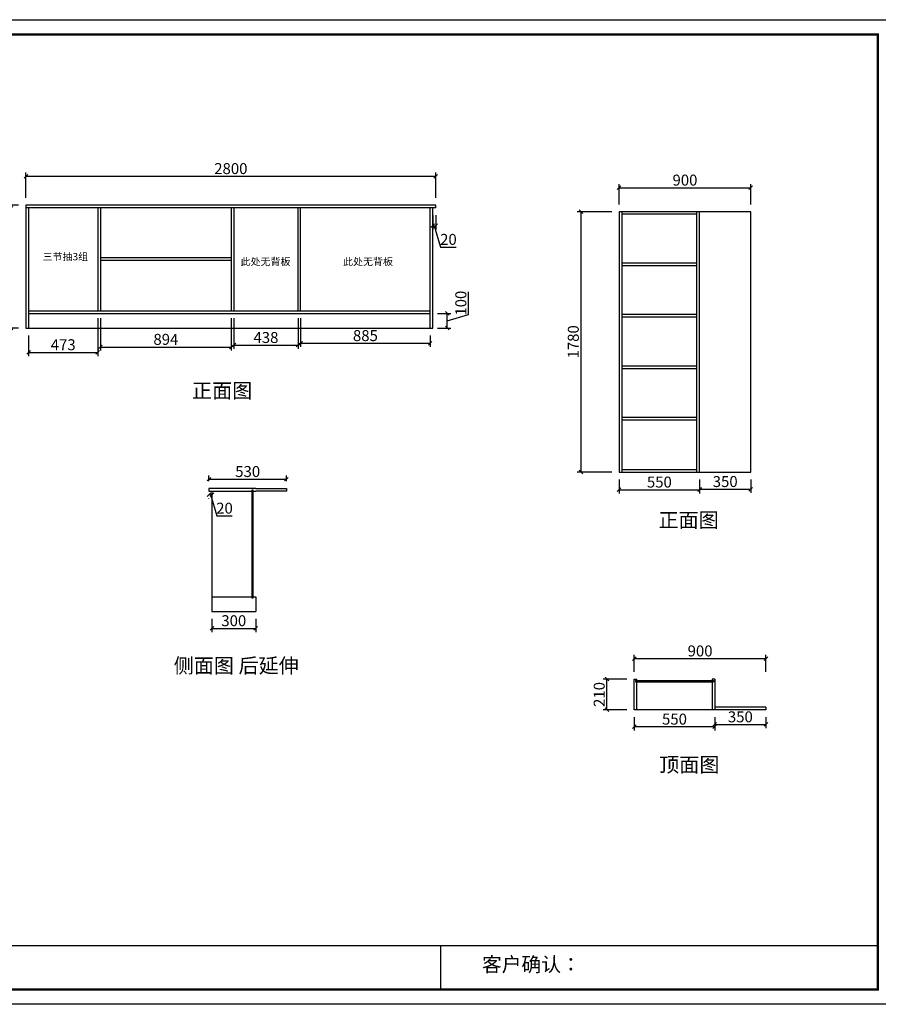
# Model space of a CAD drawing. Units: inches. Extents: x 298181 to 312528, y -264433 to -257701.
# Drawn here: x 301876 to 307743, y -264433 to -257701 of the extents above; entities that cross this region are included whole.
import ezdxf

# ---------------------------------------------------------------- set-up
doc = ezdxf.new("R2010")
doc.units = ezdxf.units.IN
doc.header["$MEASUREMENT"] = 0
doc.linetypes.add('DASH', pattern=[0.35, 0.25, -0.1])
doc.layers.get('0').update_dxf_attribs({"color": 62, "linetype": 'DASH'})
doc.styles.add('_TCH_DIM', font='txt')
doc.styles.get("Standard").update_dxf_attribs({"font": 'romant.shx'})
doc.dimstyles.new('副本ISO-25', dxfattribs={"dimscale": 50, "dimtxt": 1.5, "dimasz": 0.5, "dimexe": 0.5, "dimexo": 1, "dimgap": 0.1, "dimtad": 1, "dimdec": 0, "dimtxsty": '_TCH_DIM', "dimblk": 'OBLIQUE', "dimcen": 1.5, "dimadec": 0, "dimazin": 0, "dimtfac": 1, "dimtdec": 0, "dimtmove": 1, "dimatfit": 3, "dimfxl": 1, "dimarcsym": 0})

# ---------------------------------------------------------------- blocks, each defined once
blk = doc.blocks.new('_Oblique')
at = {"color": 0, "linetype": 'ByBlock', "lineweight": -2}
blk.add_line((-0.5, -0.5), (0.5, 0.5), dxfattribs=at)
blk = doc.blocks.new('*D13')
at = {"color": 0, "linetype": 'ByBlock', "lineweight": -2, "ltscale": 3, "transparency": 16777216}
for p, q in [((301918.4, -258919.5), (301918.4, -258746.5)), ((301918.4, -258771.5), (304718.4, -258771.5)), ((304718.4, -258919.5), (304718.4, -258746.5))]:
    blk.add_line(p, q, dxfattribs=at)
at = {"color": 0, "linetype": 'ByBlock', "lineweight": -2, "ltscale": 3, "transparency": 16777216, "xscale": 25, "yscale": 25, "zscale": 25, "rotation": 180}
blk.add_blockref('_Oblique', (301918.4, -258771.5), dxfattribs=at)
at = {"color": 0, "linetype": 'ByBlock', "lineweight": -2, "ltscale": 3, "transparency": 16777216, "xscale": 25, "yscale": 25, "zscale": 25}
blk.add_blockref('_Oblique', (304718.4, -258771.5), dxfattribs=at)
at = {"color": 0, "linetype": 'ByBlock', "ltscale": 3, "transparency": 16777216, "insert": (303318.4, -258729), "char_height": 75, "attachment_point": 5, "style": '_TCH_DIM'}
blk.add_mtext('2800', dxfattribs=at)
blk = doc.blocks.new('*D14')
at = {"color": 0, "linetype": 'ByBlock', "lineweight": -2, "ltscale": 3, "transparency": 16777216}
for p, q in [((304698.4, -259037.5), (304698.4, -259135.5)), ((304718.4, -259037.5), (304718.4, -259135.5)), ((304698.4, -259110.5), (304718.4, -259110.5)), ((304708.4, -259110.5), (304751.9, -259255.5)), ((304751.9, -259255.5), (304858.3, -259255.5))]:
    blk.add_line(p, q, dxfattribs=at)
at = {"color": 0, "linetype": 'ByBlock', "lineweight": -2, "ltscale": 3, "transparency": 16777216, "xscale": 25, "yscale": 25, "zscale": 25, "rotation": 180}
blk.add_blockref('_Oblique', (304698.4, -259110.5), dxfattribs=at)
at = {"color": 0, "linetype": 'ByBlock', "lineweight": -2, "ltscale": 3, "transparency": 16777216, "xscale": 25, "yscale": 25, "zscale": 25}
blk.add_blockref('_Oblique', (304718.4, -259110.5), dxfattribs=at)
at = {"color": 0, "linetype": 'ByBlock', "ltscale": 3, "transparency": 16777216, "insert": (304805.1, -259213), "char_height": 75, "attachment_point": 5, "style": '_TCH_DIM'}
blk.add_mtext('20', dxfattribs=at)
blk = doc.blocks.new('*D15')
at = {"color": 0, "linetype": 'ByBlock', "lineweight": -2, "ltscale": 3, "transparency": 16777216}
for p, q in [((301868.4, -258969.5), (301791.1, -258969.5)), ((301816.1, -259809.5), (301816.1, -258969.5)), ((301868.4, -259809.5), (301791.1, -259809.5))]:
    blk.add_line(p, q, dxfattribs=at)
at = {"color": 0, "linetype": 'ByBlock', "lineweight": -2, "ltscale": 3, "transparency": 16777216, "xscale": 25, "yscale": 25, "zscale": 25}
for p, rotation in [((301816.1, -258969.5), 90), ((301816.1, -259809.5), 270)]:
    blk.add_blockref('_Oblique', p, dxfattribs=dict(at, rotation=rotation))
at = {"color": 0, "linetype": 'ByBlock', "ltscale": 3, "transparency": 16777216, "insert": (301773.6, -259389.5), "char_height": 75, "attachment_point": 5, "rotation": 90, "style": '_TCH_DIM'}
blk.add_mtext('840', dxfattribs=at)
blk = doc.blocks.new('*D16')
at = {"color": 0, "linetype": 'ByBlock', "lineweight": -2, "ltscale": 3, "transparency": 16777216}
for p, q in [((304942.2, -259716), (304942.2, -259562.7)), ((304730.4, -259709.5), (304822.2, -259709.5)), ((304797.2, -259809.5), (304797.2, -259709.5)), ((304797.2, -259759.5), (304942.2, -259716)), ((304730.4, -259809.5), (304822.2, -259809.5))]:
    blk.add_line(p, q, dxfattribs=at)
at = {"color": 0, "linetype": 'ByBlock', "lineweight": -2, "ltscale": 3, "transparency": 16777216, "xscale": 25, "yscale": 25, "zscale": 25}
for p, rotation in [((304797.2, -259709.5), 90), ((304797.2, -259809.5), 270)]:
    blk.add_blockref('_Oblique', p, dxfattribs=dict(at, rotation=rotation))
at = {"color": 0, "linetype": 'ByBlock', "ltscale": 3, "transparency": 16777216, "insert": (304899.7, -259639.4), "char_height": 75, "attachment_point": 5, "rotation": 90, "style": '_TCH_DIM'}
blk.add_mtext('100', dxfattribs=at)
blk = doc.blocks.new('*D17')
at = {"color": 0, "linetype": 'ByBlock', "lineweight": -2, "ltscale": 3, "transparency": 16777216}
for p, q in [((302409.4, -259741.5), (302409.4, -260000.8)), ((301936.4, -259859.5), (301936.4, -260000.8)), ((301936.4, -259975.8), (302409.4, -259975.8))]:
    blk.add_line(p, q, dxfattribs=at)
at = {"color": 0, "linetype": 'ByBlock', "lineweight": -2, "ltscale": 3, "transparency": 16777216, "xscale": 25, "yscale": 25, "zscale": 25, "rotation": 180}
blk.add_blockref('_Oblique', (301936.4, -259975.8), dxfattribs=at)
at = {"color": 0, "linetype": 'ByBlock', "lineweight": -2, "ltscale": 3, "transparency": 16777216, "xscale": 25, "yscale": 25, "zscale": 25}
blk.add_blockref('_Oblique', (302409.4, -259975.8), dxfattribs=at)
at = {"color": 0, "linetype": 'ByBlock', "ltscale": 3, "transparency": 16777216, "insert": (302172.9, -259933.3), "char_height": 75, "attachment_point": 5, "style": '_TCH_DIM'}
blk.add_mtext('473', dxfattribs=at)
blk = doc.blocks.new('*D18')
at = {"color": 0, "linetype": 'ByBlock', "lineweight": -2, "ltscale": 3, "transparency": 16777216}
for p, q in [((302427.4, -259741.5), (302427.4, -259964.1)), ((303321.4, -259741.5), (303321.4, -259964.1)), ((302427.4, -259939.1), (303321.4, -259939.1))]:
    blk.add_line(p, q, dxfattribs=at)
at = {"color": 0, "linetype": 'ByBlock', "lineweight": -2, "ltscale": 3, "transparency": 16777216, "xscale": 25, "yscale": 25, "zscale": 25, "rotation": 180}
blk.add_blockref('_Oblique', (302427.4, -259939.1), dxfattribs=at)
at = {"color": 0, "linetype": 'ByBlock', "lineweight": -2, "ltscale": 3, "transparency": 16777216, "xscale": 25, "yscale": 25, "zscale": 25}
blk.add_blockref('_Oblique', (303321.4, -259939.1), dxfattribs=at)
at = {"color": 0, "linetype": 'ByBlock', "ltscale": 3, "transparency": 16777216, "insert": (302874.4, -259896.6), "char_height": 75, "attachment_point": 5, "style": '_TCH_DIM'}
blk.add_mtext('894', dxfattribs=at)
blk = doc.blocks.new('*D19')
at = {"color": 0, "linetype": 'ByBlock', "lineweight": -2, "ltscale": 3, "transparency": 16777216}
for p, q in [((303339.4, -259741.5), (303339.4, -259951.4)), ((303777.4, -259741.5), (303777.4, -259951.4)), ((303339.4, -259926.4), (303777.4, -259926.4))]:
    blk.add_line(p, q, dxfattribs=at)
at = {"color": 0, "linetype": 'ByBlock', "lineweight": -2, "ltscale": 3, "transparency": 16777216, "xscale": 25, "yscale": 25, "zscale": 25, "rotation": 180}
blk.add_blockref('_Oblique', (303339.4, -259926.4), dxfattribs=at)
at = {"color": 0, "linetype": 'ByBlock', "lineweight": -2, "ltscale": 3, "transparency": 16777216, "xscale": 25, "yscale": 25, "zscale": 25}
blk.add_blockref('_Oblique', (303777.4, -259926.4), dxfattribs=at)
at = {"color": 0, "linetype": 'ByBlock', "ltscale": 3, "transparency": 16777216, "insert": (303558.4, -259883.9), "char_height": 75, "attachment_point": 5, "style": '_TCH_DIM'}
blk.add_mtext('438', dxfattribs=at)
blk = doc.blocks.new('*D20')
at = {"color": 0, "linetype": 'ByBlock', "lineweight": -2, "ltscale": 3, "transparency": 16777216}
for p, q in [((303795.4, -259741.5), (303795.4, -259938.3)), ((303795.4, -259913.3), (304680.4, -259913.3)), ((304680.4, -259859.5), (304680.4, -259938.3))]:
    blk.add_line(p, q, dxfattribs=at)
at = {"color": 0, "linetype": 'ByBlock', "lineweight": -2, "ltscale": 3, "transparency": 16777216, "xscale": 25, "yscale": 25, "zscale": 25, "rotation": 180}
blk.add_blockref('_Oblique', (303795.4, -259913.3), dxfattribs=at)
at = {"color": 0, "linetype": 'ByBlock', "lineweight": -2, "ltscale": 3, "transparency": 16777216, "xscale": 25, "yscale": 25, "zscale": 25}
blk.add_blockref('_Oblique', (304680.4, -259913.3), dxfattribs=at)
at = {"color": 0, "linetype": 'ByBlock', "ltscale": 3, "transparency": 16777216, "insert": (304237.9, -259870.8), "char_height": 75, "attachment_point": 5, "style": '_TCH_DIM'}
blk.add_mtext('885', dxfattribs=at)
blk = doc.blocks.new('*D21')
at = {"color": 0, "linetype": 'ByBlock', "lineweight": -2, "ltscale": 3, "transparency": 16777216}
for p, q in [((303168.5, -260856.8), (303168.5, -260817.7)), ((303168.5, -260842.7), (303698.5, -260842.7)), ((303698.5, -260856.8), (303698.5, -260817.7))]:
    blk.add_line(p, q, dxfattribs=at)
at = {"color": 0, "linetype": 'ByBlock', "lineweight": -2, "ltscale": 3, "transparency": 16777216, "xscale": 25, "yscale": 25, "zscale": 25, "rotation": 180}
blk.add_blockref('_Oblique', (303168.5, -260842.7), dxfattribs=at)
at = {"color": 0, "linetype": 'ByBlock', "lineweight": -2, "ltscale": 3, "transparency": 16777216, "xscale": 25, "yscale": 25, "zscale": 25}
blk.add_blockref('_Oblique', (303698.5, -260842.7), dxfattribs=at)
at = {"color": 0, "linetype": 'ByBlock', "ltscale": 3, "transparency": 16777216, "insert": (303433.5, -260800.2), "char_height": 75, "attachment_point": 5, "style": '_TCH_DIM'}
blk.add_mtext('530', dxfattribs=at)
blk = doc.blocks.new('*D22')
at = {"color": 0, "linetype": 'ByBlock', "lineweight": -2, "ltscale": 3, "transparency": 16777216}
for p, q in [((303168.5, -260948.4), (303188.5, -260948.4)), ((303168.5, -260974.8), (303168.5, -260973.4)), ((303178.5, -260948.4), (303222, -261093.4)), ((303188.5, -260974.8), (303188.5, -260973.4)), ((303222, -261093.4), (303328.3, -261093.4))]:
    blk.add_line(p, q, dxfattribs=at)
at = {"color": 0, "linetype": 'ByBlock', "lineweight": -2, "ltscale": 3, "transparency": 16777216, "xscale": 25, "yscale": 25, "zscale": 25, "rotation": 180}
blk.add_blockref('_Oblique', (303168.5, -260948.4), dxfattribs=at)
at = {"color": 0, "linetype": 'ByBlock', "lineweight": -2, "ltscale": 3, "transparency": 16777216, "xscale": 25, "yscale": 25, "zscale": 25}
blk.add_blockref('_Oblique', (303188.5, -260948.4), dxfattribs=at)
at = {"color": 0, "linetype": 'ByBlock', "ltscale": 3, "transparency": 16777216, "insert": (303275.1, -261050.9), "char_height": 75, "attachment_point": 5, "style": '_TCH_DIM'}
blk.add_mtext('20', dxfattribs=at)
blk = doc.blocks.new('*D23')
at = {"color": 0, "linetype": 'ByBlock', "lineweight": -2, "ltscale": 3, "transparency": 16777216}
for p, q in [((303188.5, -261796.8), (303188.5, -261887.7)), ((303488.5, -261796.8), (303488.5, -261887.7)), ((303188.5, -261862.7), (303488.5, -261862.7))]:
    blk.add_line(p, q, dxfattribs=at)
at = {"color": 0, "linetype": 'ByBlock', "lineweight": -2, "ltscale": 3, "transparency": 16777216, "xscale": 25, "yscale": 25, "zscale": 25, "rotation": 180}
blk.add_blockref('_Oblique', (303188.5, -261862.7), dxfattribs=at)
at = {"color": 0, "linetype": 'ByBlock', "lineweight": -2, "ltscale": 3, "transparency": 16777216, "xscale": 25, "yscale": 25, "zscale": 25}
blk.add_blockref('_Oblique', (303488.5, -261862.7), dxfattribs=at)
at = {"color": 0, "linetype": 'ByBlock', "ltscale": 3, "transparency": 16777216, "insert": (303338.5, -261820.2), "char_height": 75, "attachment_point": 5, "style": '_TCH_DIM'}
blk.add_mtext('300', dxfattribs=at)
blk = doc.blocks.new('*D24')
at = {"color": 0, "linetype": 'ByBlock', "lineweight": -2, "ltscale": 3, "transparency": 16777216}
for p, q in [((305971.5, -258963.9), (305971.5, -258825.2)), ((306871.5, -258963.9), (306871.5, -258825.2)), ((305971.5, -258850.2), (306871.5, -258850.2))]:
    blk.add_line(p, q, dxfattribs=at)
at = {"color": 0, "linetype": 'ByBlock', "lineweight": -2, "ltscale": 3, "transparency": 16777216, "xscale": 25, "yscale": 25, "zscale": 25, "rotation": 180}
blk.add_blockref('_Oblique', (305971.5, -258850.2), dxfattribs=at)
at = {"color": 0, "linetype": 'ByBlock', "lineweight": -2, "ltscale": 3, "transparency": 16777216, "xscale": 25, "yscale": 25, "zscale": 25}
blk.add_blockref('_Oblique', (306871.5, -258850.2), dxfattribs=at)
at = {"color": 0, "linetype": 'ByBlock', "ltscale": 3, "transparency": 16777216, "insert": (306421.5, -258807.7), "char_height": 75, "attachment_point": 5, "style": '_TCH_DIM'}
blk.add_mtext('900', dxfattribs=at)
blk = doc.blocks.new('*D25')
at = {"color": 0, "linetype": 'ByBlock', "lineweight": -2, "ltscale": 3, "transparency": 16777216}
for p, q in [((305921.5, -259013.9), (305685.8, -259013.9)), ((305710.8, -259013.9), (305710.8, -260793.9)), ((305921.5, -260793.9), (305685.8, -260793.9))]:
    blk.add_line(p, q, dxfattribs=at)
at = {"color": 0, "linetype": 'ByBlock', "lineweight": -2, "ltscale": 3, "transparency": 16777216, "xscale": 25, "yscale": 25, "zscale": 25}
for p, rotation in [((305710.8, -259013.9), 90), ((305710.8, -260793.9), 270)]:
    blk.add_blockref('_Oblique', p, dxfattribs=dict(at, rotation=rotation))
at = {"color": 0, "linetype": 'ByBlock', "ltscale": 3, "transparency": 16777216, "insert": (305668.3, -259903.9), "char_height": 75, "attachment_point": 5, "rotation": 90, "style": '_TCH_DIM'}
blk.add_mtext('1780', dxfattribs=at)
blk = doc.blocks.new('*D26')
at = {"color": 0, "linetype": 'ByBlock', "lineweight": -2, "ltscale": 3, "transparency": 16777216}
for p, q in [((306075, -262159.8), (306075, -262044.5)), ((306075, -262069.5), (306975, -262069.5)), ((306975, -262159.8), (306975, -262044.5))]:
    blk.add_line(p, q, dxfattribs=at)
at = {"color": 0, "linetype": 'ByBlock', "lineweight": -2, "ltscale": 3, "transparency": 16777216, "xscale": 25, "yscale": 25, "zscale": 25, "rotation": 180}
blk.add_blockref('_Oblique', (306075, -262069.5), dxfattribs=at)
at = {"color": 0, "linetype": 'ByBlock', "lineweight": -2, "ltscale": 3, "transparency": 16777216, "xscale": 25, "yscale": 25, "zscale": 25}
blk.add_blockref('_Oblique', (306975, -262069.5), dxfattribs=at)
at = {"color": 0, "linetype": 'ByBlock', "ltscale": 3, "transparency": 16777216, "insert": (306525, -262027), "char_height": 75, "attachment_point": 5, "style": '_TCH_DIM'}
blk.add_mtext('900', dxfattribs=at)
blk = doc.blocks.new('*D27')
at = {"color": 0, "linetype": 'ByBlock', "lineweight": -2, "ltscale": 3, "transparency": 16777216}
for p, q in [((306025, -262209.8), (305862.7, -262209.8)), ((305887.7, -262419.8), (305887.7, -262209.8)), ((306025, -262419.8), (305862.7, -262419.8))]:
    blk.add_line(p, q, dxfattribs=at)
at = {"color": 0, "linetype": 'ByBlock', "lineweight": -2, "ltscale": 3, "transparency": 16777216, "xscale": 25, "yscale": 25, "zscale": 25}
for p, rotation in [((305887.7, -262209.8), 90), ((305887.7, -262419.8), 270)]:
    blk.add_blockref('_Oblique', p, dxfattribs=dict(at, rotation=rotation))
at = {"color": 0, "linetype": 'ByBlock', "ltscale": 3, "transparency": 16777216, "insert": (305845.2, -262314.8), "char_height": 75, "attachment_point": 5, "rotation": 90, "style": '_TCH_DIM'}
blk.add_mtext('210', dxfattribs=at)
blk = doc.blocks.new('*D28')
at = {"color": 0, "linetype": 'ByBlock', "lineweight": -2, "ltscale": 3, "transparency": 16777216}
for p, q in [((305971.5, -260843.9), (305971.5, -260939.8)), ((306521.5, -260843.9), (306521.5, -260939.8)), ((305971.5, -260914.8), (306521.5, -260914.8))]:
    blk.add_line(p, q, dxfattribs=at)
at = {"color": 0, "linetype": 'ByBlock', "lineweight": -2, "ltscale": 3, "transparency": 16777216, "xscale": 25, "yscale": 25, "zscale": 25, "rotation": 180}
blk.add_blockref('_Oblique', (305971.5, -260914.8), dxfattribs=at)
at = {"color": 0, "linetype": 'ByBlock', "lineweight": -2, "ltscale": 3, "transparency": 16777216, "xscale": 25, "yscale": 25, "zscale": 25}
blk.add_blockref('_Oblique', (306521.5, -260914.8), dxfattribs=at)
at = {"color": 0, "linetype": 'ByBlock', "ltscale": 3, "transparency": 16777216, "insert": (306246.5, -260872.3), "char_height": 75, "attachment_point": 5, "style": '_TCH_DIM'}
blk.add_mtext('550', dxfattribs=at)
blk = doc.blocks.new('*D29')
at = {"color": 0, "linetype": 'ByBlock', "lineweight": -2, "ltscale": 3, "transparency": 16777216}
for p, q in [((306521.5, -260843.9), (306521.5, -260936.3)), ((306871.5, -260843.9), (306871.5, -260936.3)), ((306521.5, -260911.3), (306871.5, -260911.3))]:
    blk.add_line(p, q, dxfattribs=at)
at = {"color": 0, "linetype": 'ByBlock', "lineweight": -2, "ltscale": 3, "transparency": 16777216, "xscale": 25, "yscale": 25, "zscale": 25, "rotation": 180}
blk.add_blockref('_Oblique', (306521.5, -260911.3), dxfattribs=at)
at = {"color": 0, "linetype": 'ByBlock', "lineweight": -2, "ltscale": 3, "transparency": 16777216, "xscale": 25, "yscale": 25, "zscale": 25}
blk.add_blockref('_Oblique', (306871.5, -260911.3), dxfattribs=at)
at = {"color": 0, "linetype": 'ByBlock', "ltscale": 3, "transparency": 16777216, "insert": (306696.5, -260868.8), "char_height": 75, "attachment_point": 5, "style": '_TCH_DIM'}
blk.add_mtext('350', dxfattribs=at)
blk = doc.blocks.new('*D30')
at = {"color": 0, "linetype": 'ByBlock', "lineweight": -2, "ltscale": 3, "transparency": 16777216}
for p, q in [((306625, -262469.8), (306625, -262544.9)), ((306975, -262469.8), (306975, -262544.9)), ((306625, -262519.9), (306975, -262519.9))]:
    blk.add_line(p, q, dxfattribs=at)
at = {"color": 0, "linetype": 'ByBlock', "lineweight": -2, "ltscale": 3, "transparency": 16777216, "xscale": 25, "yscale": 25, "zscale": 25, "rotation": 180}
blk.add_blockref('_Oblique', (306625, -262519.9), dxfattribs=at)
at = {"color": 0, "linetype": 'ByBlock', "lineweight": -2, "ltscale": 3, "transparency": 16777216, "xscale": 25, "yscale": 25, "zscale": 25}
blk.add_blockref('_Oblique', (306975, -262519.9), dxfattribs=at)
at = {"color": 0, "linetype": 'ByBlock', "ltscale": 3, "transparency": 16777216, "insert": (306800, -262477.4), "char_height": 75, "attachment_point": 5, "style": '_TCH_DIM'}
blk.add_mtext('350', dxfattribs=at)
blk = doc.blocks.new('*D31')
at = {"color": 0, "linetype": 'ByBlock', "lineweight": -2, "ltscale": 3, "transparency": 16777216}
for p, q in [((306075, -262469.8), (306075, -262560.6)), ((306625, -262469.8), (306625, -262560.6)), ((306625, -262535.6), (306075, -262535.6))]:
    blk.add_line(p, q, dxfattribs=at)
at = {"color": 0, "linetype": 'ByBlock', "lineweight": -2, "ltscale": 3, "transparency": 16777216, "xscale": 25, "yscale": 25, "zscale": 25, "rotation": 180}
blk.add_blockref('_Oblique', (306075, -262535.6), dxfattribs=at)
at = {"color": 0, "linetype": 'ByBlock', "lineweight": -2, "ltscale": 3, "transparency": 16777216, "xscale": 25, "yscale": 25, "zscale": 25}
blk.add_blockref('_Oblique', (306625, -262535.6), dxfattribs=at)
at = {"color": 0, "linetype": 'ByBlock', "ltscale": 3, "transparency": 16777216, "insert": (306350, -262493.1), "char_height": 75, "attachment_point": 5, "style": '_TCH_DIM'}
blk.add_mtext('550', dxfattribs=at)

msp = doc.modelspace()

# ---------------------------------------------------------------- linework, layer by layer
at = {"color": 0, "linetype": 'ByBlock', "ltscale": 3}
for p, q in [((301918.4, -258969.5), (301918.4, -259809.5)), ((304718.4, -258969.5), (301918.4, -258969.5)), ((304718.4, -258987.5), (304718.4, -258969.5)), ((304718.4, -258987.5), (301918.4, -258987.5)), ((301936.4, -258987.5), (301936.4, -259809.5)), ((302409.4, -258987.5), (302409.4, -259691.5)), ((302427.4, -258987.5), (302427.4, -259691.5)), ((303321.4, -258987.5), (303321.4, -259691.5)), ((303339.4, -258987.5), (303339.4, -259691.5)), ((303777.4, -259691.5), (303777.4, -258987.5)), ((303795.4, -259691.5), (303795.4, -258987.5)), ((304680.4, -259809.5), (304680.4, -258987.5)), ((304698.4, -259809.5), (304698.4, -258987.5)), ((305971.5, -259013.9), (305971.5, -260793.9)), ((306871.5, -259013.9), (305971.5, -259013.9)), ((305989.5, -259013.9), (305989.5, -260793.9)), ((306503.5, -259031.9), (305989.5, -259031.9)), ((306503.5, -260793.9), (306503.5, -259013.9)), ((306521.5, -260793.9), (306521.5, -259013.9)), ((306871.5, -260793.9), (306871.5, -259013.9)), ((303321.4, -259330.5), (302427.4, -259330.5)), ((303321.4, -259348.5), (302427.4, -259348.5)), ((306503.5, -259365.9), (305989.5, -259365.9)), ((306503.5, -259383.9), (305989.5, -259383.9)), ((301936.4, -259691.5), (304680.4, -259691.5)), ((301936.4, -259709.5), (304680.4, -259709.5)), ((306503.5, -259717.9), (305989.5, -259717.9)), ((306503.5, -259735.9), (305989.5, -259735.9)), ((301918.4, -259809.5), (304698.4, -259809.5)), ((306503.5, -260069.9), (305989.5, -260069.9)), ((306503.5, -260087.9), (305989.5, -260087.9)), ((306503.5, -260421.9), (305989.5, -260421.9)), ((306503.5, -260439.9), (305989.5, -260439.9)), ((305971.5, -260793.9), (306871.5, -260793.9)), ((305989.5, -260775.9), (306503.5, -260775.9)), ((303488.5, -260906.8), (303168.5, -260906.8)), ((303168.5, -260906.8), (303168.5, -260924.8)), ((303168.5, -260924.8), (303461.5, -260924.8)), ((303188.5, -260924.8), (303188.5, -261746.8)), ((303461.5, -260917.9), (303461.5, -261654.8)), ((303470.5, -260917.9), (303461.5, -260917.9)), ((303470.5, -261654.8), (303470.5, -260917.9)), ((303470.5, -260924.8), (303488.5, -260924.8)), ((303488.5, -260906.8), (303698.5, -260906.8)), ((303698.5, -260924.8), (303488.5, -260924.8)), ((303698.5, -260906.8), (303698.5, -260924.8)), ((303188.5, -261646.8), (303461.5, -261646.8)), ((303461.5, -261654.8), (303470.5, -261654.8)), ((303470.5, -261646.8), (303488.5, -261646.8)), ((303488.5, -261646.8), (303488.5, -261746.8)), ((303188.5, -261746.8), (303488.5, -261746.8)), ((306075, -262419.8), (306075, -262209.8)), ((306075, -262209.8), (306093, -262209.8)), ((306093, -262219.8), (306093, -262209.8)), ((306607, -262209.8), (306607, -262219.8)), ((306625, -262209.8), (306607, -262209.8)), ((306625, -262209.8), (306625, -262419.8)), ((306084.6, -262219.8), (306615.8, -262219.8)), ((306084.6, -262219.8), (306084.6, -262228.8)), ((306084.6, -262228.8), (306615.8, -262228.8)), ((306093, -262419.8), (306093, -262228.8)), ((306607, -262228.8), (306607, -262419.8)), ((306615.8, -262219.8), (306615.8, -262228.8)), ((306975, -262401.8), (306625, -262401.8)), ((306975, -262401.8), (306975, -262419.8)), ((306975, -262419.8), (306075, -262419.8))]:
    msp.add_line(p, q, dxfattribs=at)
at = {"color": 0, "linetype": 'ByBlock', "lineweight": -3}
for p, q in [((300169.2, -264032), (307739.6, -264032)), ((304751.7, -264032), (304751.7, -264331.8))]:
    msp.add_line(p, q, dxfattribs=at)
msp.add_lwpolyline([(307841, -264433.2), (298180.8, -264433.2), (298180.8, -257701.2), (307841, -257701.2)], close=True, dxfattribs=at)
msp.add_lwpolyline([(307841, -264433.2), (298180.8, -264433.2), (298180.8, -257701.2), (307841, -257701.2)], close=True, dxfattribs=at)
msp.add_lwpolyline([(307841, -264433.2), (298180.8, -264433.2), (298180.8, -257701.2), (307841, -257701.2)], close=True, dxfattribs=at)
at = {"color": 0, "linetype": 'ByBlock', "lineweight": -3, "const_width": 16.8}
msp.add_lwpolyline([(307739.6, -264331.8), (298282.4, -264331.8), (298282.4, -257802.6), (307739.6, -257802.6)], close=True, dxfattribs=at)
msp.add_lwpolyline([(307739.6, -264331.8), (298282.4, -264331.8), (298282.4, -257802.6), (307739.6, -257802.6)], close=True, dxfattribs=at)
msp.add_lwpolyline([(307739.6, -264331.8), (298282.4, -264331.8), (298282.4, -257802.6), (307739.6, -257802.6)], close=True, dxfattribs=at)

# ---------------------------------------------------------------- texts
at = {"color": 0, "linetype": 'ByBlock', "lineweight": -3, "attachment_point": 1}
for s, insert, char_height, width in [('{\\fSimSun|b0|i0|c134|p54;三节抽3组}', (302032.3, -259296.3), 50, 1331.289), ('{\\fSimSun|b0|i0|c134|p54;此处无背板}', (303384.7, -259329.9), 50, 1331.289), ('{\\fSimSun|b0|i0|c134|p54;此处无背板}', (304085.2, -259329.9), 50, 1331.289), ('{\\fSimSun|b0|i0|c134|p54;正面图}', (303053.1, -260187.4), 100.686, 1755.34), ('{\\fSimSun|b0|i0|c134|p54;正面图}', (306240.5, -261072.1), 100.686, 1755.34), ('{\\fSimSun|b0|i0|c134|p54;侧面图 后延伸}', (302927.9, -262067.1), 100.686, 1755.34), ('{\\fSimSun|b0|i0|c134|p54;顶面图 }', (306245.3, -262744.8), 100.686, 1755.34), ('{\\fSimSun|b0|i0|c134|p54;客户确认：}', (305034.5, -264110.8), 98.919, 5079.771)]:
    msp.add_mtext(s, dxfattribs=dict(at, insert=insert, char_height=char_height, width=width))

# ---------------------------------------------------------------- dimensions: what is measured, and where the dimension line sits
at = {"color": 0, "linetype": 'ByBlock', "ltscale": 3}
for base, p1, p2, picture, middle in [((304718.4, -258771.5), (301918.4, -258969.5), (304718.4, -258969.5), '*D13', (303318.4, -258729)), ((306871.5, -258850.2), (305971.5, -259013.9), (306871.5, -259013.9), '*D24', (306421.5, -258807.7)), ((304718.4, -259110.5), (304698.4, -258987.5), (304718.4, -258987.5), '*D14', (304756.9, -259213)), ((302409.4, -259975.8), (301936.4, -259809.5), (302409.4, -259691.5), '*D17', (302172.9, -259933.3)), ((303321.4, -259939.1), (302427.4, -259691.5), (303321.4, -259691.5), '*D18', (302874.4, -259896.6)), ((303777.4, -259926.4), (303339.4, -259691.5), (303777.4, -259691.5), '*D19', (303558.4, -259883.9)), ((304680.4, -259913.3), (303795.4, -259691.5), (304680.4, -259809.5), '*D20', (304237.9, -259870.8)), ((303698.5, -260842.7), (303168.5, -260906.8), (303698.5, -260906.8), '*D21', (303433.5, -260800.2)), ((306521.5, -260914.8), (305971.5, -260793.9), (306521.5, -260793.9), '*D28', (306246.5, -260872.3)), ((306871.5, -260911.3), (306521.5, -260793.9), (306871.5, -260793.9), '*D29', (306696.5, -260868.8)), ((303188.5, -260948.4), (303168.5, -260924.8), (303188.5, -260924.8), '*D22', (303227, -261050.9)), ((303488.5, -261862.7), (303188.5, -261746.8), (303488.5, -261746.8), '*D23', (303338.5, -261820.2)), ((306975, -262069.5), (306075, -262209.8), (306975, -262209.8), '*D26', (306525, -262027)), ((306075, -262535.6), (306625, -262419.8), (306075, -262419.8), '*D31', (306350, -262493.1)), ((306975, -262519.9), (306625, -262419.8), (306975, -262419.8), '*D30', (306800, -262477.4))]:
    dim = msp.add_linear_dim(base=base, p1=p1, p2=p2, dimstyle='副本ISO-25', dxfattribs=at)
    dim.commit()
    dim.dimension.update_dxf_attribs({"geometry": picture, "text_midpoint": middle})
for base, p1, p2, picture, middle in [((301816.1, -258969.5), (301918.4, -259809.5), (301918.4, -258969.5), '*D15', (301773.6, -259389.5)), ((305710.8, -260793.9), (305971.5, -259013.9), (305971.5, -260793.9), '*D25', (305668.3, -259903.9)), ((304797.2, -259709.5), (304680.4, -259809.5), (304680.4, -259709.5), '*D16', (304899.7, -259711)), ((305887.7, -262209.8), (306075, -262419.8), (306075, -262209.8), '*D27', (305845.2, -262314.8))]:
    dim = msp.add_linear_dim(base=base, p1=p1, p2=p2, angle=90, dimstyle='副本ISO-25', dxfattribs=at)
    dim.commit()
    dim.dimension.update_dxf_attribs({"geometry": picture, "text_midpoint": middle})

doc.saveas('drawing.dxf')
